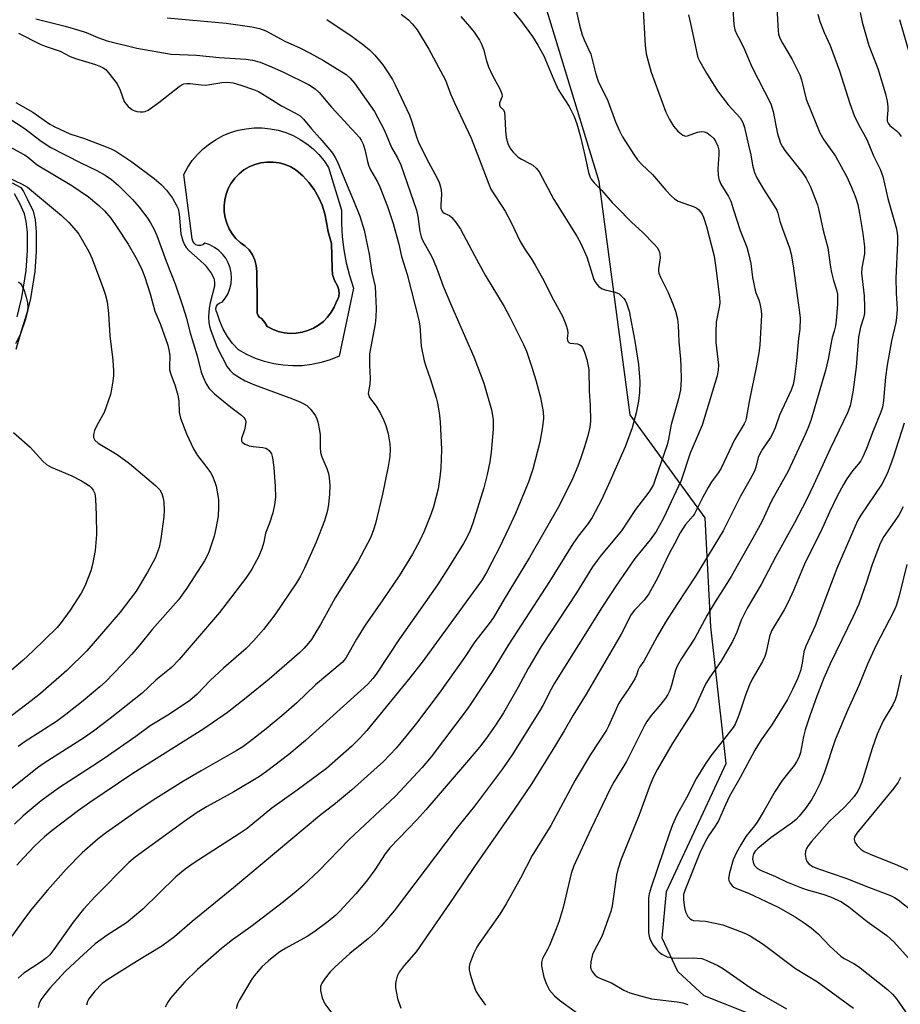
# Model space of a CAD drawing. Units: inches. Extents: x 1231766 to 1237766, y 517456 to 521456.
# Drawn here: x 1234182 to 1234413, y 519063 to 519321 of the extents above; entities that cross this region are included whole.
import ezdxf

# ---------------------------------------------------------------- set-up
doc = ezdxf.new("R2010")
doc.units = ezdxf.units.IN
doc.header["$MEASUREMENT"] = 0
for name, color, linetype in [('CULTRL-Pad', 6, 'Continuous'), ('CULTRL-Swimming Pool in Ground', 4, 'Continuous'), ('NTRL-Trees', 3, 'Continuous'), ('TRANS-Non Street Sidewalk', 7, 'Continuous'), ('Undefined', 1, 'Continuous')]:
    doc.layers.add(name, color=color, linetype=linetype)

msp = doc.modelspace()

# ---------------------------------------------------------------- linework, layer by layer
at = {"layer": 'CULTRL-Pad'}
for points in [[(1234262.25, 519283.66, 0), (1234263.43, 519281.92, 0), (1234266.83, 519270.67, 0), (1234266.81, 519267.21, 0), (1234267.01, 519263.75, 0), (1234267.43, 519260.31, 0), (1234268.06, 519256.91, 0), (1234268.91, 519253.56, 0), (1234269.97, 519250.26, 0), (1234266.18, 519232.47, 0), (1234263.87, 519231.52, 0), (1234261.47, 519230.78, 0), (1234259.02, 519230.25, 0), (1234256.54, 519229.96, 0), (1234254.03, 519229.89, 0), (1234251.53, 519230.05, 0), (1234249.06, 519230.43, 0), (1234246.63, 519231.04, 0), (1234244.26, 519231.86, 0), (1234241.98, 519232.9, 0), (1234239.81, 519234.14, 0), (1234238.29, 519235.78, 0), (1234236.96, 519237.59, 0), (1234235.83, 519239.53, 0), (1234234.94, 519241.58, 0), (1234234.27, 519243.72, 0), (1234233.96, 519244.29, 0), (1234233.89, 519244.93, 0), (1234234.04, 519245.56, 0), (1234234.41, 519246.09, 0), (1234234.94, 519246.45, 0), (1234235.57, 519246.6, 0), (1234236.42, 519247.69, 0), (1234237.1, 519248.88, 0), (1234237.6, 519250.17, 0), (1234237.91, 519251.51, 0), (1234238.01, 519252.88, 0), (1234237.92, 519254.26, 0), (1234237.62, 519255.6, 0), (1234237.14, 519256.89, 0), (1234236.47, 519258.1, 0), (1234235.63, 519259.19, 0), (1234234.64, 519260.15, 0), (1234233.52, 519260.95, 0), (1234232.3, 519261.59, 0), (1234231, 519262.03, 0), (1234230.5, 519261.63, 0), (1234229.9, 519261.41, 0), (1234229.27, 519261.41, 0), (1234228.66, 519261.63, 0), (1234228.17, 519262.04, 0), (1234227.85, 519262.59, 0), (1234227.73, 519263.21, 0), (1234225.5, 519280.08, 0), (1234226.51, 519281.93, 0), (1234227.7, 519283.67, 0), (1234229.05, 519285.28, 0), (1234230.55, 519286.76, 0), (1234232.19, 519288.08, 0), (1234233.94, 519289.24, 0), (1234235.8, 519290.22, 0), (1234237.75, 519291.02, 0), (1234239.77, 519291.62, 0), (1234241.83, 519292.03, 0), (1234243.93, 519292.23, 0), (1234246.03, 519292.23, 0), (1234248.12, 519292.03, 0), (1234250.19, 519291.62, 0), (1234252.2, 519291.02, 0), (1234254.15, 519290.22, 0), (1234256.01, 519289.23, 0), (1234257.77, 519288.07, 0), (1234259.4, 519286.75, 0), (1234260.9, 519285.27, 0)], [(1234254.93, 519238.46, 0), (1234256.49, 519238.7, 0), (1234258.01, 519239.14, 0), (1234259.47, 519239.77, 0), (1234260.83, 519240.58, 0), (1234262.07, 519241.56, 0), (1234263.18, 519242.69, 0), (1234264.14, 519243.96, 0), (1234264.92, 519245.33, 0), (1234265.53, 519246.8, 0), (1234266.01, 519247.74, 0), (1234266.22, 519248.79, 0), (1234266.15, 519249.85, 0), (1234265.79, 519250.85, 0), (1234264.98, 519252.26, 0), (1234264.49, 519253.81, 0), (1234264.35, 519255.43, 0), (1234264.22, 519261.97, 0), (1234264, 519262.6, 0), (1234263.33, 519265, 0), (1234262.91, 519267.46, 0), (1234262.47, 519269.75, 0), (1234261.77, 519271.97, 0), (1234260.84, 519274.1, 0), (1234259.67, 519276.11, 0), (1234258.28, 519277.98, 0), (1234256.7, 519279.68, 0), (1234254.93, 519281.2, 0), (1234253.55, 519282.02, 0), (1234252.06, 519282.66, 0), (1234250.51, 519283.09, 0), (1234248.91, 519283.31, 0), (1234247.3, 519283.31, 0), (1234245.7, 519283.1, 0), (1234244.14, 519282.67, 0), (1234242.66, 519282.05, 0), (1234241.27, 519281.23, 0), (1234240, 519280.23, 0), (1234238.88, 519279.07, 0), (1234237.92, 519277.77, 0), (1234237.14, 519276.36, 0), (1234236.59, 519274.91, 0), (1234236.23, 519273.4, 0), (1234236.06, 519271.85, 0), (1234236.1, 519270.3, 0), (1234236.34, 519268.77, 0), (1234236.77, 519267.28, 0), (1234237.39, 519265.85, 0), (1234238.2, 519264.52, 0), (1234239.17, 519263.31, 0), (1234240.28, 519262.23, 0), (1234241.53, 519261.35, 0), (1234242.6, 519260.27, 0), (1234243.46, 519259.02, 0), (1234244.1, 519257.63, 0), (1234244.48, 519256.16, 0), (1234244.6, 519254.64, 0), (1234244.73, 519246.14, 0), (1234244.73, 519244.31, 0), (1234244.75, 519243.68, 0), (1234244.97, 519243.1, 0), (1234245.37, 519242.61, 0), (1234245.91, 519242.28, 0), (1234245.98, 519242.21, 0), (1234246.71, 519241.27, 0), (1234247.35, 519240.26, 0), (1234248.74, 519239.51, 0), (1234250.23, 519238.95, 0), (1234251.77, 519238.59, 0), (1234253.34, 519238.42, 0)]]:
    msp.add_polyline3d(points, close=True, dxfattribs=at)
at = {"layer": 'CULTRL-Swimming Pool in Ground'}
msp.add_lwpolyline([(1234254.93, 519238.46), (1234253.34, 519238.42), (1234251.77, 519238.59), (1234250.23, 519238.95), (1234248.74, 519239.51), (1234247.35, 519240.26), (1234246.71, 519241.27), (1234245.98, 519242.21), (1234245.91, 519242.28), (1234245.37, 519242.61), (1234244.97, 519243.1), (1234244.75, 519243.68), (1234244.73, 519244.31), (1234244.73, 519246.14), (1234244.6, 519254.64), (1234244.48, 519256.16), (1234244.1, 519257.63), (1234243.46, 519259.02), (1234242.6, 519260.27), (1234241.53, 519261.35), (1234240.28, 519262.23), (1234239.17, 519263.31), (1234238.2, 519264.52), (1234237.39, 519265.85), (1234236.77, 519267.28), (1234236.34, 519268.77), (1234236.1, 519270.3), (1234236.06, 519271.85), (1234236.23, 519273.4), (1234236.59, 519274.91), (1234237.14, 519276.36), (1234237.92, 519277.77), (1234238.88, 519279.07), (1234240, 519280.23), (1234241.27, 519281.23), (1234242.66, 519282.05), (1234244.14, 519282.67), (1234245.7, 519283.1), (1234247.3, 519283.31), (1234248.91, 519283.31), (1234250.51, 519283.09), (1234252.06, 519282.66), (1234253.55, 519282.02), (1234254.93, 519281.2), (1234256.7, 519279.68), (1234258.28, 519277.98), (1234259.67, 519276.11), (1234260.84, 519274.1), (1234261.77, 519271.97), (1234262.47, 519269.75), (1234262.91, 519267.46), (1234263.33, 519265), (1234264, 519262.6), (1234264.22, 519261.97), (1234264.35, 519255.43), (1234264.49, 519253.81), (1234264.98, 519252.26), (1234265.79, 519250.85), (1234266.15, 519249.85), (1234266.22, 519248.79), (1234266.01, 519247.74), (1234265.53, 519246.8), (1234264.92, 519245.33), (1234264.14, 519243.96), (1234263.18, 519242.69), (1234262.07, 519241.56), (1234260.83, 519240.58), (1234259.47, 519239.77), (1234258.01, 519239.14), (1234256.49, 519238.7)], close=True, dxfattribs=at)
at = {"layer": 'NTRL-Trees'}
msp.add_lwpolyline([(1234377.5, 519058.69), (1234361.88, 519064.91), (1234355, 519071.22), (1234350.88, 519080), (1234352, 519092.22), (1234367.62, 519125.72), (1234363.63, 519161.5), (1234362.13, 519190.06), (1234342.5, 519217.09), (1234334.34, 519278.24), (1234312.25, 519350.72)], dxfattribs=at)
at = {"layer": 'TRANS-Non Street Sidewalk'}
for points in [[(1234180.51, 519277.84), (1234182.78, 519276.68), (1234183.51, 519275.56), (1234184.53, 519273.46), (1234186, 519270.46), (1234186.5, 519268.14), (1234186.8, 519265.05), (1234186.78, 519259.86), (1234186.43, 519254.67), (1234185.35, 519247.54), (1234184.05, 519242.1), (1234182.68, 519238.28), (1234181.43, 519235.72)], [(1234181.83, 519242.76), (1234183.06, 519247.83), (1234184.14, 519254.93), (1234184.49, 519260.09), (1234184.5, 519264.92), (1234184.22, 519267.73), (1234183.78, 519269.77), (1234182.49, 519272.41), (1234181.1, 519274.96)]]:
    msp.add_lwpolyline(points, dxfattribs=at)
at = {"layer": 'Undefined'}
for points, elevation in [([(1234309.21, 519325.97), (1234313.74, 519320.5), (1234316.88, 519316.21), (1234318.26, 519313.93), (1234319.84, 519311.09), (1234322.48, 519304.84), (1234323.63, 519302.3), (1234324.36, 519301.06), (1234326.47, 519297.88), (1234327.78, 519295.28), (1234328.47, 519293.32), (1234329.43, 519289.88), (1234330.69, 519284.67), (1234331.56, 519280.58), (1234331.9, 519279.53), (1234332.25, 519278.83), (1234333.07, 519277.82), (1234335.07, 519275.86), (1234337.75, 519272.73), (1234338.94, 519271.45), (1234342.82, 519267.55), (1234345.79, 519264.85), (1234348.78, 519261.81), (1234349.53, 519260.95), (1234350.09, 519259.94), (1234350.27, 519259.22), (1234350.32, 519258.21), (1234349.9, 519255.36), (1234349.88, 519254.8), (1234349.97, 519254.21), (1234350.39, 519253.13), (1234352.4, 519249.13), (1234353.78, 519245.89), (1234354.37, 519244.23), (1234354.84, 519242.21), (1234355.08, 519240.51), (1234355.22, 519236.33), (1234355.7, 519231.65), (1234355.8, 519229.87), (1234355.88, 519226.3), (1234355.65, 519223.62), (1234355.12, 519221.3), (1234353.19, 519214.54), (1234352.56, 519210.71), (1234352.2, 519209.26), (1234348.98, 519199.88), (1234348.56, 519198.84), (1234348, 519197.8), (1234347.34, 519196.81), (1234343.91, 519192.24), (1234340.22, 519186.72), (1234334.88, 519180.34), (1234333.79, 519178.93), (1234332.64, 519177.25), (1234328.38, 519170.44), (1234319.12, 519156.39), (1234315.74, 519150.59), (1234313.1, 519145.7), (1234309.25, 519139.01), (1234307.22, 519135.79), (1234304.76, 519132.3), (1234303, 519130.03), (1234300.13, 519126.6), (1234288.97, 519113.58), (1234286.58, 519110.94), (1234279.49, 519103.65), (1234278.24, 519102.05), (1234275.55, 519097.87), (1234273.4, 519094.91), (1234270.61, 519091.57), (1234266.42, 519087.03), (1234265.36, 519086.03), (1234263.34, 519084.34), (1234259.57, 519081.54), (1234257.86, 519080.42), (1234252.24, 519077.34), (1234250.36, 519076.19), (1234247.65, 519074.07), (1234245.99, 519072.49), (1234243.97, 519070.11), (1234243.12, 519068.96), (1234240.11, 519063.85), (1234239.61, 519062.79), (1234239.2, 519061.43)], 306), ([(1234345.81, 519324.66), (1234346.38, 519313.86), (1234346.64, 519311.68), (1234347.24, 519309.42), (1234348.02, 519306.89), (1234351.79, 519296.36), (1234352.75, 519294.41), (1234353.86, 519292.73), (1234354.98, 519291.38), (1234356.28, 519290.35), (1234356.97, 519290.09), (1234357.48, 519290.13), (1234360.13, 519291.1), (1234361.17, 519291.3), (1234361.91, 519291.26), (1234362.65, 519290.95), (1234363.56, 519290.28), (1234364.37, 519289.48), (1234364.85, 519288.77), (1234365.47, 519287.49), (1234365.74, 519286.41), (1234365.75, 519285.3), (1234365.51, 519282.83), (1234365.47, 519281.46), (1234365.52, 519279.83), (1234365.72, 519278.78), (1234366.25, 519277.52), (1234368.25, 519274.26), (1234368.82, 519273.06), (1234369.59, 519270.83), (1234371.27, 519265.37), (1234373.02, 519260.99), (1234373.6, 519259), (1234374.09, 519256.72), (1234374.53, 519253.1), (1234374.85, 519251.36), (1234375.36, 519249.34), (1234376.25, 519246.97), (1234376.57, 519245.85), (1234376.85, 519244.44), (1234376.91, 519243.28), (1234376.43, 519235.32), (1234376.23, 519233.29), (1234375.63, 519229.9), (1234373.67, 519220.58), (1234372.88, 519216.14), (1234372.68, 519215.46), (1234372.33, 519214.71), (1234369.83, 519210.5), (1234366.31, 519203.12), (1234365.62, 519202), (1234363.78, 519199.49), (1234362.89, 519198.02), (1234361.5, 519195.51), (1234359.37, 519191.14), (1234358.96, 519190.58), (1234356.99, 519188.32), (1234355.62, 519186.21), (1234354.14, 519183.28), (1234352.63, 519180.58), (1234349.63, 519174.32), (1234347.4, 519170.2), (1234346.14, 519168.54), (1234343.63, 519165.87), (1234342.77, 519164.73), (1234340.14, 519159.65), (1234330.95, 519143.88), (1234327.55, 519138.39), (1234325.19, 519134.26), (1234322.95, 519130.54), (1234316.73, 519120.49), (1234312.12, 519113.69), (1234301.64, 519098.79), (1234296.08, 519090.46), (1234288.16, 519078.92), (1234286.35, 519076.42), (1234283.29, 519072.84), (1234281.97, 519071.03), (1234281.45, 519070.04), (1234281.12, 519068.97), (1234280.99, 519068.14), (1234281.02, 519067), (1234281.48, 519064.16), (1234282.39, 519061.66)], 302), ([(1234369.41, 519323.41), (1234369.63, 519319.35), (1234369.89, 519317.94), (1234370.31, 519316.92), (1234371.37, 519314.96), (1234372.41, 519312.81), (1234374.38, 519308.24), (1234379.33, 519298.6), (1234379.96, 519296.52), (1234380.63, 519292.89), (1234381.13, 519290.7), (1234381.5, 519289.35), (1234381.9, 519288.29), (1234382.4, 519287.26), (1234383.03, 519286.3), (1234387.43, 519280.77), (1234388.56, 519279.09), (1234389.76, 519276.79), (1234391.55, 519272.09), (1234391.96, 519270.73), (1234393.1, 519265.37), (1234394.26, 519260.82), (1234394.96, 519255.78), (1234395.21, 519254.4), (1234395.78, 519252.23), (1234396.55, 519249.79), (1234396.78, 519248.71), (1234396.85, 519247.6), (1234396.8, 519246.17), (1234396.55, 519242.72), (1234396.26, 519240.41), (1234395.98, 519238.99), (1234395.41, 519237.34), (1234395.2, 519236.5), (1234394.38, 519231.66), (1234393.71, 519228.66), (1234389.8, 519215.58), (1234389.14, 519213.8), (1234388.33, 519211.97), (1234383.85, 519202.35), (1234379.5, 519194.53), (1234377, 519189.09), (1234374.66, 519184.74), (1234368.96, 519174.7), (1234367.4, 519172.16), (1234364.72, 519168.09), (1234362.62, 519164.61), (1234359.44, 519158.59), (1234355.95, 519153.24), (1234354.86, 519151.45), (1234354.33, 519150.15), (1234353.35, 519146.27), (1234352.86, 519144.88), (1234352.39, 519143.8), (1234351.77, 519142.84), (1234350.53, 519141.24), (1234347.94, 519138.31), (1234346.87, 519136.73), (1234346.18, 519135.5), (1234341.49, 519126.26), (1234338.28, 519121.04), (1234337.34, 519119.31), (1234332.17, 519108.51), (1234327.71, 519098.96), (1234327.04, 519096.89), (1234324.89, 519088.05), (1234323.87, 519084.56), (1234323.12, 519082.43), (1234321.33, 519078.1), (1234320.83, 519077.04), (1234319.51, 519074.66), (1234319.22, 519073.57), (1234319.25, 519072.71), (1234319.89, 519069.79), (1234320.58, 519067.9), (1234321.37, 519066.39), (1234322.61, 519064.83), (1234323.99, 519063.71), (1234332.17, 519057.77)], 298), ([(1234380.94, 519323.71), (1234381.27, 519317.68), (1234381.39, 519316.83), (1234381.72, 519315.75), (1234382.37, 519314.46), (1234384.92, 519310.18), (1234386.91, 519306.19), (1234387.38, 519304.81), (1234388.61, 519299.78), (1234392.2, 519290.94), (1234393.24, 519289.14), (1234396.26, 519284.86), (1234398.33, 519281.22), (1234399.16, 519279.63), (1234400.39, 519276.91), (1234401.22, 519275), (1234401.62, 519273.87), (1234402.11, 519272.16), (1234402.56, 519269.83), (1234403.48, 519264.56), (1234403.9, 519261.06), (1234403.89, 519259.22), (1234403.22, 519255.56), (1234403.1, 519254.19), (1234403.8, 519248.27), (1234403.92, 519245.35), (1234403.88, 519243.6), (1234403.65, 519242.49), (1234402.88, 519240.04), (1234402.35, 519237.45), (1234401.7, 519229.58), (1234400.87, 519223.04), (1234400.11, 519219.47), (1234399.45, 519217.58), (1234394.91, 519208.14), (1234390.53, 519198.62), (1234388.62, 519194.68), (1234385.56, 519188.79), (1234380.65, 519179.95), (1234376.78, 519172.63), (1234373.13, 519166.42), (1234371.6, 519163.25), (1234370.46, 519160.13), (1234369.32, 519157.74), (1234366.26, 519152.48), (1234363.39, 519148.35), (1234362.3, 519146.66), (1234361.57, 519145.2), (1234359.79, 519141.08), (1234359.17, 519139.8), (1234353.48, 519130.93), (1234349.6, 519124.22), (1234348.47, 519122.05), (1234347.52, 519119.75), (1234344.8, 519112.29), (1234340.1, 519100.68), (1234339.25, 519097.93), (1234338.92, 519096.52), (1234337.74, 519088.41), (1234337.44, 519086.97), (1234335.03, 519080.39), (1234333.08, 519076.69), (1234332.65, 519075.71), (1234332.17, 519073.78), (1234332.07, 519072.4), (1234332.19, 519071.91), (1234332.56, 519071.22), (1234333.22, 519070.39), (1234333.81, 519069.86), (1234334.72, 519069.38), (1234337.56, 519068.24), (1234340.86, 519066.39), (1234342.39, 519065.68), (1234345.21, 519064.83), (1234348.07, 519064.09), (1234354.79, 519063.27), (1234356.24, 519063.02), (1234357.62, 519062.57)], 296), ([(1234186.71, 519320.79), (1234194.4, 519318.93), (1234198.02, 519317.86), (1234199.95, 519317.21), (1234202.96, 519315.94), (1234205.45, 519315.09), (1234213.15, 519313.12), (1234222.21, 519311.54), (1234228.8, 519311.27), (1234234.76, 519310.69), (1234241.76, 519310.24), (1234243.52, 519309.98), (1234245.54, 519309.46), (1234248.44, 519308.28), (1234251.81, 519306.76), (1234258.19, 519303.66), (1234259.93, 519302.52), (1234261.01, 519301.54), (1234264.21, 519297.66), (1234266.58, 519295.16), (1234268.37, 519293.11), (1234270.56, 519290.82), (1234271.5, 519289.72), (1234271.98, 519289.02), (1234272.47, 519287.95), (1234272.94, 519286.55), (1234273.64, 519283.46), (1234273.94, 519282.45), (1234274.46, 519281.3), (1234276.23, 519278.09), (1234276.83, 519276.79), (1234278.87, 519271.7), (1234280.36, 519267.18), (1234281.83, 519261.75), (1234282.59, 519258.54), (1234284, 519253.82), (1234287.13, 519241.87), (1234287.37, 519240.39), (1234287.73, 519235.06), (1234288.52, 519231.26), (1234288.92, 519229.85), (1234290.15, 519226.33), (1234291.65, 519221.57), (1234292, 519220.16), (1234292.46, 519217.59), (1234292.71, 519215.28), (1234293, 519207.99), (1234292.82, 519203.07), (1234292.61, 519200.78), (1234292.12, 519197.66), (1234290.92, 519192.95), (1234290.26, 519191), (1234288.53, 519186.58), (1234287.36, 519184.19), (1234285.41, 519180.6), (1234281.92, 519174.86), (1234277.66, 519168.59), (1234273.03, 519162.02), (1234270.76, 519158.29), (1234268.02, 519153.5), (1234267.55, 519152.85), (1234266.97, 519152.23), (1234260.05, 519146.37), (1234255.1, 519141.66), (1234251.68, 519138.65), (1234247.1, 519134.86), (1234242.72, 519131.39), (1234240.93, 519130.13), (1234239.21, 519129.06), (1234230.01, 519123.84), (1234225.42, 519121.13), (1234217.45, 519116.1), (1234213.18, 519113.24), (1234205.2, 519107.64), (1234203.06, 519106.02), (1234198.84, 519102.35), (1234194.65, 519098.09), (1234189.8, 519092.53), (1234185.71, 519087.69), (1234183.76, 519085.14), (1234180.39, 519080.48)], 316), ([(1234221.13, 519321.11), (1234236.6, 519319.71), (1234243.33, 519318.73), (1234245.33, 519318.28), (1234246.98, 519317.68), (1234251.99, 519315.01), (1234256.11, 519313.13), (1234258.64, 519311.87), (1234262.08, 519309.93), (1234268.02, 519306.2), (1234269.11, 519305.29), (1234270.23, 519303.98), (1234275.44, 519296.57), (1234278.08, 519291.57), (1234279.95, 519287.13), (1234281.51, 519284.44), (1234282.37, 519282.54), (1234286.47, 519270.69), (1234286.84, 519269.04), (1234287.34, 519265.08), (1234287.68, 519263.68), (1234288.15, 519262.63), (1234290.29, 519258.84), (1234290.92, 519257.55), (1234291.89, 519255.18), (1234293.48, 519250.78), (1234295.63, 519245.62), (1234301.55, 519232.24), (1234304.1, 519225.4), (1234306.11, 519218.37), (1234306.53, 519215.82), (1234306.58, 519213.32), (1234306.05, 519207.28), (1234305.7, 519204.73), (1234305.03, 519201.44), (1234304.14, 519197.96), (1234301.21, 519188.69), (1234300.51, 519186.77), (1234299.68, 519184.96), (1234298.81, 519183.41), (1234295.25, 519177.63), (1234291.99, 519172.53), (1234282.04, 519158.42), (1234275.9, 519149.14), (1234275.04, 519148.01), (1234273.76, 519146.56), (1234257.43, 519131.78), (1234253.04, 519128.09), (1234247.2, 519123.63), (1234245.32, 519122.33), (1234238.63, 519118.29), (1234231.65, 519114.51), (1234228.96, 519112.86), (1234226.09, 519110.89), (1234212.76, 519101.17), (1234211.06, 519099.84), (1234202.23, 519090.86), (1234199.19, 519087.55), (1234196.5, 519084.17), (1234191.45, 519076.97), (1234190.38, 519075.61), (1234189.54, 519074.84), (1234188.1, 519073.79), (1234183.59, 519070.84), (1234182.11, 519069.53)], 314), ([(1234282.47, 519322.02), (1234284.38, 519320.59), (1234285.36, 519319.54), (1234286.62, 519317.96), (1234289.74, 519312.88), (1234294.07, 519304.79), (1234295.43, 519301.18), (1234296.42, 519298.85), (1234300.77, 519289.52), (1234302.93, 519284.11), (1234305.4, 519277.53), (1234305.99, 519276.18), (1234306.56, 519275.2), (1234308.79, 519271.9), (1234309.7, 519270.42), (1234311.36, 519267.33), (1234313.65, 519262.51), (1234314.7, 519260.75), (1234316.71, 519257.79), (1234317.61, 519256.26), (1234319.48, 519252.89), (1234322.42, 519247.2), (1234324.76, 519242.9), (1234325.63, 519240.73), (1234326.03, 519239.34), (1234326.1, 519238.5), (1234325.97, 519237.1), (1234326.12, 519236.3), (1234326.37, 519236.03), (1234326.75, 519235.86), (1234328.7, 519235.66), (1234329.32, 519235.42), (1234329.65, 519235.15), (1234329.96, 519234.74), (1234330.55, 519233.47), (1234331.14, 519231.54), (1234331.63, 519228.96), (1234331.7, 519223.26), (1234332.01, 519219.59), (1234332.06, 519215.44), (1234331.88, 519213.81), (1234331.47, 519211.94), (1234330.55, 519208.68), (1234329.57, 519205.85), (1234328.74, 519203.61), (1234327.34, 519200.35), (1234323.92, 519193.38), (1234316.11, 519179.69), (1234309.47, 519168.8), (1234306.65, 519163.99), (1234305.53, 519162.41), (1234301.78, 519157.59), (1234299.02, 519153.54), (1234292.42, 519144.15), (1234286.49, 519136.34), (1234283.59, 519132.68), (1234281.15, 519129.75), (1234277.83, 519126.27), (1234269.48, 519118.78), (1234265.26, 519115.3), (1234261.1, 519112.05), (1234238.53, 519093.19), (1234227.66, 519084.36), (1234223.05, 519080.33), (1234219.71, 519077.91), (1234213.1, 519073.9), (1234205.63, 519069.17), (1234204.12, 519068.06), (1234202.15, 519066.06), (1234200.64, 519064.11), (1234200.29, 519063.4), (1234199.97, 519062.41)], 310), ([(1234298.09, 519321.41), (1234300.34, 519318.86), (1234301.58, 519317.3), (1234303.03, 519315.2), (1234303.55, 519314.21), (1234304.06, 519312.91), (1234304.79, 519309.8), (1234305.35, 519308.23), (1234306.31, 519306.15), (1234308.32, 519302.51), (1234308.86, 519301.22), (1234308.93, 519300.47), (1234308.27, 519298.83), (1234308.22, 519298.23), (1234308.4, 519297.8), (1234309.26, 519297), (1234309.53, 519296.33), (1234309.67, 519295.27), (1234309.83, 519291.57), (1234310.01, 519289.71), (1234310.42, 519288.16), (1234310.92, 519287.03), (1234311.72, 519285.96), (1234313.11, 519284.61), (1234314.04, 519284.02), (1234316.17, 519282.95), (1234316.93, 519282.49), (1234317.93, 519281.59), (1234318.61, 519280.73), (1234322.46, 519273.52), (1234328.46, 519263.85), (1234329.47, 519262.1), (1234331.1, 519258.48), (1234332.86, 519252.8), (1234333.23, 519252.01), (1234333.7, 519251.28), (1234334.27, 519250.68), (1234335.17, 519250.11), (1234335.96, 519249.84), (1234338.52, 519249.23), (1234339.56, 519248.74), (1234340.23, 519248.19), (1234340.83, 519247.55), (1234341.17, 519247.08), (1234341.53, 519246.34), (1234342.2, 519244.2), (1234343.74, 519236.37), (1234344.65, 519230.26), (1234344.97, 519225.83), (1234344.92, 519222.97), (1234344.65, 519220.69), (1234344.04, 519217.59), (1234342.97, 519213.7), (1234341.14, 519208.69), (1234336.77, 519198.8), (1234334.93, 519194.85), (1234332.49, 519190.17), (1234331.44, 519188.61), (1234328.84, 519185.31), (1234327.41, 519183.31), (1234321.33, 519173.4), (1234310.7, 519157.02), (1234306.31, 519149.83), (1234300.87, 519141.6), (1234299.72, 519139.98), (1234290.3, 519127.51), (1234287.94, 519124.68), (1234280.95, 519117.21), (1234268.82, 519105.83), (1234260.92, 519097.62), (1234256.75, 519093.74), (1234254.97, 519092.18), (1234251.59, 519089.53), (1234243.02, 519082.95), (1234238.3, 519079.58), (1234235.36, 519077.27), (1234229.05, 519071.73), (1234225.67, 519068.44), (1234221.97, 519064.22), (1234221.31, 519063.24), (1234220.61, 519061.93)], 308), ([(1234328.36, 519323.12), (1234329.21, 519319.16), (1234329.89, 519316.64), (1234330.4, 519315.28), (1234332.14, 519311.53), (1234333.37, 519306.66), (1234334.08, 519304.47), (1234336.61, 519299.33), (1234338.63, 519293.82), (1234339.66, 519291.46), (1234340.47, 519289.95), (1234343.42, 519285.29), (1234344.42, 519283.87), (1234345.57, 519282.64), (1234348.29, 519280.05), (1234351.8, 519275.96), (1234353.32, 519274.36), (1234354.14, 519273.63), (1234355.09, 519273.09), (1234359.27, 519271.55), (1234359.99, 519271.21), (1234360.41, 519270.89), (1234360.92, 519270.3), (1234361.34, 519269.63), (1234361.69, 519268.88), (1234362.47, 519266.46), (1234364.46, 519258.65), (1234364.86, 519256.16), (1234365.91, 519247.87), (1234365.97, 519246.5), (1234365.93, 519245.69), (1234365.04, 519241.37), (1234364.9, 519238.83), (1234364.91, 519236.07), (1234365.61, 519230.13), (1234365.56, 519228.86), (1234365.27, 519227.31), (1234361.32, 519214.38), (1234358.2, 519207.07), (1234355.87, 519199.85), (1234351.18, 519190.02), (1234349.31, 519186.53), (1234347.74, 519184.36), (1234343.67, 519179.46), (1234338.92, 519172.46), (1234335.24, 519166.88), (1234322.69, 519146.8), (1234321.76, 519145.18), (1234319.57, 519140.95), (1234318.68, 519139.43), (1234311.53, 519128.05), (1234309.06, 519124.37), (1234301.64, 519114.52), (1234296.86, 519108.6), (1234280.62, 519087.1), (1234277.25, 519083.11), (1234275.64, 519081.48), (1234273.92, 519079.93), (1234269.05, 519075.98), (1234265.11, 519072.39), (1234263.87, 519071.17), (1234262.54, 519069.53), (1234261.65, 519068.17), (1234261.33, 519067.31), (1234261.33, 519066.28), (1234261.78, 519064.32), (1234262.1, 519063.54), (1234262.5, 519062.8), (1234268.46, 519054.74)], 304), ([(1234357.74, 519321.85), (1234358.3, 519319.64), (1234360.02, 519311.46), (1234360.24, 519310.72), (1234360.7, 519309.69), (1234362.5, 519306.56), (1234365.36, 519301.98), (1234368.2, 519298.33), (1234371.27, 519294.86), (1234371.98, 519293.69), (1234372.42, 519292.33), (1234373.45, 519287.73), (1234374.11, 519285.21), (1234374.51, 519282.52), (1234375.1, 519280.53), (1234375.7, 519279.21), (1234377.38, 519276.16), (1234380.23, 519271.87), (1234380.91, 519270.68), (1234381.2, 519269.95), (1234381.74, 519267.83), (1234382.36, 519265.83), (1234384.22, 519260.82), (1234384.65, 519259.18), (1234385.24, 519256.09), (1234385.98, 519250.23), (1234386.89, 519243.89), (1234387.02, 519242.44), (1234386.98, 519239.56), (1234386.6, 519237.04), (1234386.05, 519231.2), (1234385.46, 519226.35), (1234385.17, 519225.02), (1234384.63, 519223.5), (1234381.61, 519216.96), (1234380.46, 519213.69), (1234379.8, 519212.09), (1234379.24, 519211.1), (1234377.13, 519208.05), (1234376.44, 519206.88), (1234376.06, 519205.94), (1234375.43, 519203.34), (1234375.02, 519202.29), (1234373.96, 519200.26), (1234371.42, 519195.74), (1234366.82, 519186.72), (1234359.79, 519175.12), (1234354.73, 519167.42), (1234351.76, 519162.72), (1234349.55, 519159.04), (1234346.61, 519153.47), (1234346.04, 519152.54), (1234344.89, 519150.97), (1234344.57, 519150.28), (1234344.16, 519148.91), (1234343.67, 519147.88), (1234341.96, 519145.16), (1234340.28, 519142.77), (1234339.46, 519141.4), (1234338.7, 519139.84), (1234336.83, 519135.51), (1234336.31, 519134.51), (1234332.05, 519128.11), (1234328.04, 519121.35), (1234321.69, 519109.53), (1234316.79, 519101.63), (1234313.76, 519095.67), (1234310.02, 519088.93), (1234308.34, 519086.24), (1234302.91, 519078.61), (1234302.27, 519077.62), (1234301.54, 519076.05), (1234300.49, 519073.36), (1234300.28, 519072.55), (1234300.29, 519071.72), (1234300.54, 519070.58), (1234301.22, 519068.3), (1234302.02, 519066.07), (1234302.79, 519064.83), (1234304.54, 519062.44)], 300), ([(1234391.7, 519322.07), (1234392.22, 519320.16), (1234393.36, 519317.26), (1234394.89, 519313.84), (1234397.32, 519307.21), (1234400.01, 519298.68), (1234401.14, 519295.51), (1234402.31, 519293.13), (1234404.5, 519289.23), (1234406.26, 519284.94), (1234407.98, 519281.42), (1234408.67, 519279.55), (1234410.05, 519273.75), (1234412.24, 519265.82), (1234412.55, 519263.97), (1234412.58, 519262.17), (1234412.08, 519252.89), (1234412.19, 519249.07), (1234412.45, 519244.78), (1234412.3, 519242.46), (1234412.1, 519241.29), (1234410.99, 519236.49), (1234409.84, 519230.13), (1234409.37, 519226.93), (1234408.86, 519220.8), (1234408.6, 519219.12), (1234408.16, 519217.76), (1234406.12, 519212.86), (1234404.39, 519208.23), (1234403.46, 519206.04), (1234402.92, 519205.04), (1234402.32, 519204.21), (1234400.77, 519202.37), (1234399.3, 519200.32), (1234398.4, 519198.84), (1234396.73, 519195.74), (1234394.73, 519191.62), (1234392.42, 519186.49), (1234388.36, 519178.42), (1234387.01, 519175.29), (1234385.32, 519171.05), (1234383.92, 519167.98), (1234382.81, 519165.96), (1234379.51, 519160.49), (1234378.97, 519158.99), (1234378.13, 519154.92), (1234377.78, 519153.75), (1234377.15, 519152.49), (1234374.49, 519147.87), (1234373.74, 519146.31), (1234372.67, 519143.65), (1234370.97, 519138.38), (1234370, 519136.08), (1234369.46, 519135.21), (1234363.61, 519127.72), (1234362.12, 519125.58), (1234359.85, 519121.86), (1234357.21, 519116.74), (1234354.89, 519112.56), (1234354.26, 519111.28), (1234353.59, 519109.67), (1234352.91, 519107.75), (1234348.02, 519093.34), (1234347.49, 519091.56), (1234347.32, 519090.54), (1234347.25, 519089.46), (1234347.28, 519081.41), (1234347.55, 519080.06), (1234348.39, 519078.26), (1234349.47, 519076.89), (1234350.09, 519076.27), (1234350.76, 519075.76), (1234352.19, 519075.12), (1234353.51, 519074.85), (1234355.14, 519074.74), (1234359.01, 519074.83), (1234361.22, 519074.61), (1234362.57, 519074.16), (1234365.46, 519072.8), (1234366.95, 519071.9), (1234373.92, 519067.09), (1234376.86, 519065.2), (1234383.44, 519061.5)], 294), ([(1234402.72, 519322.45), (1234403.31, 519319.97), (1234405.05, 519313.8), (1234407.38, 519307.8), (1234409.37, 519301.19), (1234409.8, 519299.22), (1234410, 519297.8), (1234409.99, 519296.94), (1234409.79, 519294.98), (1234409.86, 519294.02), (1234410.07, 519293.5), (1234410.56, 519292.87), (1234412.3, 519291.47), (1234412.9, 519290.89), (1234413.53, 519290.01)], 292), ([(1234262.98, 519320.64), (1234269.6, 519316.18), (1234272.66, 519313.95), (1234274.17, 519312.68), (1234275.56, 519311.27), (1234277.63, 519308.75), (1234278.73, 519307.21), (1234280.16, 519304.93), (1234280.98, 519303.33), (1234284.62, 519295.59), (1234285.19, 519294.07), (1234286.56, 519289.64), (1234287.11, 519288.26), (1234289.71, 519283.13), (1234291.83, 519279.28), (1234292.43, 519277.93), (1234292.81, 519276.8), (1234292.97, 519275.96), (1234292.99, 519274.86), (1234292.83, 519272), (1234292.9, 519271.22), (1234293.11, 519270.51), (1234293.35, 519270.17), (1234293.69, 519269.89), (1234295.14, 519269.26), (1234295.78, 519268.74), (1234296.88, 519267.41), (1234298.03, 519265.73), (1234301.66, 519258.79), (1234304.5, 519253.68), (1234309.45, 519245.43), (1234310.85, 519242.88), (1234314.55, 519235.54), (1234315.27, 519233.72), (1234316.73, 519229.53), (1234317.75, 519226.18), (1234318.94, 519221.64), (1234319.66, 519217.91), (1234319.77, 519216.18), (1234319.54, 519213.94), (1234318.8, 519209.9), (1234316.99, 519202.87), (1234315.91, 519199.67), (1234312.4, 519191.22), (1234310.69, 519187.44), (1234308.23, 519182.32), (1234306.25, 519178.44), (1234304.91, 519175.93), (1234303.65, 519173.82), (1234287.94, 519152.28), (1234284.38, 519147.71), (1234273.46, 519134.4), (1234271.74, 519132.43), (1234269.55, 519130.29), (1234262.92, 519124.45), (1234255.17, 519118.72), (1234248.56, 519114), (1234242.07, 519108.71), (1234240.04, 519107.32), (1234228.22, 519099.75), (1234225.87, 519098.08), (1234223.44, 519096.01), (1234214.72, 519087.56), (1234212.06, 519085.28), (1234210.44, 519084.01), (1234205.4, 519080.79), (1234202.26, 519078.52), (1234198.12, 519074.77), (1234194.5, 519071.3), (1234190.35, 519066.84), (1234189.04, 519065.24), (1234188.02, 519063.78), (1234187.6, 519062.85), (1234187.36, 519061.8)], 312), ([(1234413.1, 519320.62), (1234416.91, 519307.42)], 290), ([(1234182.17, 519317.09), (1234187.84, 519314.19), (1234189.19, 519313.64), (1234193.07, 519312.32), (1234195.7, 519310.93), (1234197.08, 519310.45), (1234202.37, 519308.87), (1234203.66, 519308.38), (1234204.38, 519308), (1234205.02, 519307.51), (1234205.79, 519306.71), (1234208.01, 519303.77), (1234208.84, 519302.13), (1234209.91, 519299.19), (1234210.35, 519298.47), (1234210.95, 519297.82), (1234211.86, 519297.08), (1234212.37, 519296.79), (1234213.18, 519296.54), (1234214.02, 519296.42), (1234214.86, 519296.43), (1234215.39, 519296.56), (1234216.14, 519296.92), (1234218.98, 519298.89), (1234224.31, 519303.14), (1234225.04, 519303.59), (1234225.54, 519303.77), (1234226.31, 519303.88), (1234227.13, 519303.87), (1234230.05, 519303.52), (1234231.22, 519303.47), (1234232.35, 519303.58), (1234235.44, 519304.14), (1234236.84, 519304.23), (1234238.46, 519304.02), (1234240.42, 519303.46), (1234243.78, 519302.34), (1234245.11, 519301.75), (1234247.38, 519300.43), (1234251.08, 519297.99), (1234254.76, 519296.14), (1234255.96, 519295.4), (1234256.86, 519294.53), (1234258.94, 519292.03), (1234261.15, 519289.6), (1234263.77, 519286.52), (1234264.47, 519285.65), (1234265.2, 519284.52), (1234265.69, 519283.57), (1234268.3, 519277.12), (1234270.01, 519273.22), (1234271.6, 519269.12), (1234272.76, 519265.46), (1234274.05, 519259.21), (1234274.75, 519254.39), (1234275.62, 519250.7), (1234275.89, 519244.92), (1234275.81, 519242.63), (1234275.65, 519240.96), (1234274.41, 519234.46), (1234274.2, 519233.02), (1234274.13, 519230.13), (1234274.34, 519226.56), (1234274.23, 519225.15), (1234273.87, 519223.21), (1234273.84, 519222.67), (1234273.96, 519222.14), (1234274.2, 519221.64), (1234275.94, 519219.39), (1234277.06, 519217.39), (1234277.95, 519215.61), (1234278.43, 519214.28), (1234279.03, 519212.1), (1234279.5, 519209.52), (1234279.54, 519208.12), (1234279.47, 519206.16), (1234279.05, 519203.56), (1234277.54, 519196.33), (1234275.76, 519188.57), (1234275.25, 519186.91), (1234274.49, 519185.04), (1234271.07, 519178.55), (1234265.13, 519169.16), (1234261.32, 519162.13), (1234259.87, 519159.68), (1234258.95, 519158.25), (1234258.22, 519157.27), (1234257.04, 519155.96), (1234255.8, 519154.74), (1234247.88, 519147.81), (1234241.87, 519142.91), (1234236.95, 519139.11), (1234230.74, 519134.84), (1234212.12, 519123.15), (1234200.85, 519115.52), (1234197.86, 519113.4), (1234191.03, 519108.15), (1234189.02, 519106.49), (1234186.37, 519104.06), (1234183.56, 519101.14), (1234181.78, 519099.08)], 318), ([(1234181.51, 519298.91), (1234185.92, 519296.33), (1234190.41, 519293.23), (1234191.67, 519292.52), (1234195.61, 519290.72), (1234199.51, 519289.44), (1234205.12, 519287.32), (1234206.47, 519286.76), (1234207.72, 519286.12), (1234211.86, 519283.36), (1234217.75, 519278.96), (1234219.54, 519277.4), (1234220.92, 519275.9), (1234222.5, 519273.84), (1234223.53, 519272.12), (1234224, 519271.09), (1234224.3, 519269.68), (1234224.76, 519264.53), (1234225.23, 519262.64), (1234225.65, 519261.64), (1234226.11, 519260.94), (1234226.82, 519260.09), (1234229.8, 519257.49), (1234231.06, 519256.27), (1234232.64, 519254.17), (1234233.33, 519252.92), (1234233.56, 519251.88), (1234233.54, 519250.79), (1234232.43, 519246.43), (1234232.16, 519245.05), (1234231.95, 519242.77), (1234232.02, 519241.22), (1234232.21, 519240.31), (1234232.56, 519239.18), (1234234.2, 519234.74), (1234236.9, 519229.68), (1234237.63, 519228.67), (1234238.45, 519227.92), (1234240.1, 519226.82), (1234241.62, 519225.98), (1234243.99, 519224.92), (1234253.97, 519221.28), (1234255.9, 519220.49), (1234256.97, 519219.99), (1234257.72, 519219.54), (1234258.76, 519218.51), (1234260, 519216.85), (1234260.35, 519216.06), (1234260.58, 519215.23), (1234261.06, 519212.95), (1234261.22, 519211.81), (1234261.22, 519208.65), (1234261.36, 519207.19), (1234261.69, 519206.12), (1234262.99, 519203.01), (1234263.43, 519201.74), (1234263.63, 519200.61), (1234263.74, 519198.55), (1234263.67, 519196.23), (1234263.45, 519193.68), (1234263.12, 519192.02), (1234262.4, 519189.27), (1234260.18, 519183.71), (1234257.14, 519176.94), (1234256.11, 519174.82), (1234255.02, 519173.06), (1234249.31, 519164.71), (1234246.39, 519160.86), (1234243.76, 519157.87), (1234241.8, 519155.9), (1234235.91, 519150.74), (1234232.44, 519147.44), (1234228.98, 519143.91), (1234227.1, 519142.24), (1234221.77, 519138.62), (1234216.71, 519135.62), (1234212.93, 519132.83), (1234204.6, 519127.03), (1234201.58, 519125.01), (1234192.66, 519119.28), (1234188.15, 519115.97), (1234184.94, 519113.37), (1234183.41, 519112.04), (1234181.16, 519109.84)], 320), ([(1234176.76, 519296.67), (1234183.93, 519292.02), (1234187.74, 519289.04), (1234190.48, 519287.24), (1234198.5, 519283.11), (1234202.74, 519281.09), (1234204.89, 519279.89), (1234206.59, 519278.71), (1234208.38, 519277.19), (1234212.06, 519273.5), (1234213.77, 519271.47), (1234215.77, 519268.85), (1234216.74, 519267.42), (1234217.73, 519265.64), (1234218.45, 519264.06), (1234220.91, 519257.36), (1234223.32, 519251.1), (1234225.16, 519245.72), (1234226.2, 519242.37), (1234227.09, 519238.8), (1234229, 519232.53), (1234230.05, 519228.24), (1234230.53, 519226.92), (1234231.35, 519225.17), (1234232.16, 519223.97), (1234233.51, 519222.61), (1234237.8, 519219.05), (1234240.65, 519216.97), (1234241.23, 519216.42), (1234241.52, 519216.02), (1234241.72, 519215.31), (1234241.68, 519214.51), (1234241.37, 519213.13), (1234240.6, 519210.9), (1234240.6, 519210.3), (1234240.8, 519209.94), (1234241.13, 519209.64), (1234241.58, 519209.37), (1234242.64, 519208.99), (1234243.69, 519208.77), (1234246.18, 519208.5), (1234246.96, 519208.32), (1234247.43, 519208.08), (1234247.84, 519207.73), (1234248.48, 519206.84), (1234248.77, 519205.79), (1234249.05, 519203.25), (1234249.48, 519198.31), (1234249.5, 519195.53), (1234249.26, 519193.49), (1234248.87, 519191.45), (1234247.97, 519188.71), (1234246.91, 519186.12), (1234246.45, 519183.69), (1234245.97, 519182), (1234245.18, 519180.08), (1234243.36, 519176.63), (1234241.79, 519174.31), (1234234.88, 519165.26), (1234224.3, 519152.96), (1234222.29, 519150.91), (1234218.2, 519147.54), (1234214.6, 519144.15), (1234206.18, 519137.49), (1234201.85, 519134.22), (1234199.47, 519132.53), (1234188.9, 519125.85), (1234187.12, 519124.64), (1234179.22, 519118.19)], 322), ([(1234177.64, 519288.55), (1234183.78, 519285.23), (1234184.44, 519284.77), (1234187.08, 519282.57), (1234196.17, 519277.12), (1234200.49, 519274.21), (1234203.22, 519271.92), (1234204.7, 519270.51), (1234206.36, 519268.63), (1234207.9, 519266.45), (1234210.89, 519261.81), (1234212.96, 519258.28), (1234214.37, 519255.39), (1234215.28, 519253.13), (1234216.66, 519248.74), (1234217.94, 519244.23), (1234219.38, 519240.71), (1234221.3, 519235.3), (1234221.69, 519233.64), (1234221.86, 519232.53), (1234221.72, 519229.76), (1234221.79, 519228.9), (1234222.12, 519227.77), (1234223.26, 519224.7), (1234223.95, 519222.2), (1234224.16, 519220.78), (1234224.3, 519217.74), (1234224.61, 519216.22), (1234226.21, 519212.09), (1234228.04, 519208.14), (1234229.12, 519206.41), (1234231.29, 519203.65), (1234232.48, 519201.99), (1234233, 519201), (1234233.64, 519199.47), (1234233.96, 519198.42), (1234234.6, 519194.94), (1234234.61, 519192.89), (1234234.46, 519190.53), (1234233.93, 519187.33), (1234233.43, 519185.31), (1234232.17, 519181.33), (1234231.72, 519180.29), (1234230.91, 519178.79), (1234226.25, 519171.67), (1234224.11, 519168.63), (1234217.19, 519160.8), (1234213.95, 519156.8), (1234211.89, 519154.4), (1234209.33, 519151.64), (1234204.97, 519147.14), (1234203.5, 519145.8), (1234199.11, 519142.16), (1234194.59, 519138.55), (1234192.11, 519136.75), (1234183.89, 519131.49), (1234182.06, 519130.21)], 324), ([(1234164.4, 519286.36), (1234183, 519277.62), (1234184.55, 519276.7), (1234193.44, 519269.26), (1234195.36, 519267.44), (1234197.32, 519265.29), (1234198.02, 519264.38), (1234200.62, 519259.83), (1234201.5, 519257.99), (1234204.43, 519250.03), (1234204.87, 519248.67), (1234205.37, 519246.72), (1234205.78, 519243.63), (1234206.12, 519237.75), (1234206.87, 519231.41), (1234207.05, 519228.51), (1234207.05, 519227.35), (1234206.9, 519225.88), (1234206.59, 519223.83), (1234206.26, 519222.4), (1234204.6, 519217.72), (1234202.73, 519214.25), (1234202.12, 519212.96), (1234201.8, 519211.92), (1234201.83, 519211.17), (1234202.21, 519210.47), (1234203.02, 519209.69), (1234208.05, 519206.65), (1234211.3, 519204.32), (1234218.12, 519198.58), (1234219.22, 519197.44), (1234219.72, 519196.5), (1234220.13, 519195.22), (1234220.27, 519194.09), (1234220.36, 519192.09), (1234220.3, 519190.37), (1234219.48, 519184.58), (1234219, 519182.29), (1234217.96, 519179.52), (1234215.97, 519175.84), (1234213.03, 519170.89), (1234208.83, 519165.4), (1234200.1, 519155.21), (1234194.85, 519150.09), (1234187.94, 519144.1), (1234185.52, 519142.17), (1234172.85, 519132.57)], 326), ([(1234182.16, 519251.95), (1234182.76, 519251.37), (1234183.08, 519250.93), (1234183.66, 519249.62), (1234184.2, 519247.95), (1234184.56, 519246.38), (1234184.65, 519245.33), (1234184.56, 519244.55), (1234184.35, 519243.71), (1234182.85, 519239), (1234181.48, 519234.19)], 328), ([(1234180.9, 519212.47), (1234185.2, 519208.61), (1234188.52, 519204.98), (1234189.55, 519204.07), (1234190.74, 519203.34), (1234196.12, 519201.09), (1234198.65, 519199.79), (1234199.86, 519199.08), (1234200.74, 519198.46), (1234201.33, 519197.93), (1234201.77, 519197.35), (1234202.14, 519196.44), (1234202.32, 519195), (1234202.53, 519190.88), (1234202.61, 519185.72), (1234202.28, 519181.57), (1234201.55, 519177.87), (1234201.14, 519176.18), (1234199.55, 519172.19), (1234198.62, 519170.38), (1234195.7, 519165.91), (1234193.34, 519162.68), (1234192.28, 519161.38), (1234185.94, 519155.13), (1234183.39, 519152.78), (1234178.46, 519148.49)], 328), ([(1234414.25, 519214.9), (1234411.41, 519205.94), (1234410.11, 519202.29), (1234409.5, 519200.96), (1234408.41, 519198.93), (1234406.64, 519196.21), (1234402.91, 519190.82), (1234402.17, 519189.48), (1234401.44, 519187.9), (1234396.64, 519176.86), (1234390.96, 519161.79), (1234388.5, 519156.45), (1234388.02, 519154.95), (1234387.55, 519152.03), (1234387.1, 519150.02), (1234386.31, 519147.89), (1234385.06, 519145.09), (1234383.75, 519142.52), (1234381.47, 519138.8), (1234379.58, 519135.89), (1234376.84, 519131.98), (1234375.16, 519129.22), (1234371.25, 519121.87), (1234368.53, 519117.17), (1234367.44, 519114.9), (1234365.6, 519110.7), (1234364.78, 519109.3), (1234363.02, 519106.75), (1234362.11, 519105.22), (1234360.77, 519102.3), (1234356.78, 519092.49), (1234356.48, 519091.4), (1234356.47, 519089.99), (1234356.74, 519087.99), (1234357.02, 519086.88), (1234357.63, 519085.63), (1234358.16, 519085.05), (1234358.61, 519084.78), (1234359.11, 519084.63), (1234362.25, 519084.4), (1234364.78, 519083.91), (1234366.73, 519083.44), (1234371.86, 519081.57), (1234372.92, 519081.11), (1234373.93, 519080.56), (1234377.35, 519078.37), (1234385.85, 519072.05), (1234391.59, 519068.52), (1234400.98, 519061.6)], 292), ([(1234414.01, 519192.97), (1234412.88, 519190.8), (1234409, 519185.23), (1234407.98, 519183.4), (1234405.93, 519177.87), (1234404.41, 519173.25), (1234402.37, 519167.47), (1234400.91, 519164.24), (1234394.93, 519151.84), (1234393.27, 519148.07), (1234391.44, 519143.37), (1234389.56, 519138.19), (1234388.34, 519134.53), (1234387.87, 519132.82), (1234387.1, 519128.65), (1234386.67, 519127.35), (1234386.07, 519126.14), (1234385.49, 519125.2), (1234382.34, 519121.26), (1234380.44, 519118.47), (1234377.58, 519113.4), (1234375.75, 519110.38), (1234375.07, 519109.43), (1234372.78, 519106.59), (1234371.44, 519104.44), (1234370.35, 519102.45), (1234369.51, 519100.46), (1234368.5, 519097.05), (1234368.28, 519095.64), (1234368.36, 519095.11), (1234368.7, 519094.37), (1234369.21, 519093.72), (1234369.64, 519093.38), (1234370.37, 519093.02), (1234373.45, 519091.81), (1234381.23, 519088.14), (1234385.7, 519085.56), (1234388.09, 519084.03), (1234389.88, 519082.72), (1234391.74, 519081.15), (1234394.92, 519077.76), (1234397.67, 519075.28), (1234398.59, 519074.66), (1234401.09, 519073.35), (1234402.31, 519072.56), (1234409.92, 519066.49), (1234411.24, 519065.33), (1234412.32, 519064.07), (1234415.45, 519059.5)], 290), ([(1234414.97, 519177.87), (1234412.97, 519169.68), (1234412.17, 519167.01), (1234411.46, 519165.49), (1234406.83, 519156.56), (1234404.72, 519151.8), (1234402.38, 519146.13), (1234399.4, 519139.61), (1234396.23, 519131.98), (1234393.45, 519123.43), (1234392.29, 519120.61), (1234390.97, 519117.95), (1234390.08, 519116.42), (1234388.57, 519114.19), (1234386.76, 519111.91), (1234385.94, 519111.06), (1234385.03, 519110.3), (1234379.38, 519106.24), (1234375.93, 519103.46), (1234375.25, 519102.73), (1234374.83, 519102.11), (1234374.59, 519101.41), (1234374.56, 519100.66), (1234374.81, 519099.58), (1234375.18, 519098.89), (1234375.88, 519098.23), (1234376.62, 519097.81), (1234380.56, 519096.11), (1234383.46, 519094.74), (1234386.91, 519093.3), (1234388.58, 519092.75), (1234392.97, 519091.54), (1234395.01, 519090.82), (1234397.82, 519089.5), (1234399.82, 519088.22), (1234404.56, 519084.38), (1234409.74, 519080.67), (1234411.56, 519079.04), (1234415.39, 519074.73)], 288)]:
    msp.add_lwpolyline(points, dxfattribs=dict(at, elevation=elevation))
for points in [[(1234413.53, 519148.85, 286), (1234412.26, 519143.48, 286), (1234411.93, 519142.4, 286), (1234411.31, 519141.1, 286), (1234408.77, 519136.88, 286), (1234407.2, 519133.46, 286), (1234405.87, 519129.65, 286), (1234403.18, 519120.86, 286), (1234402.77, 519119.81, 286), (1234402.14, 519118.53, 286), (1234401.16, 519117.1, 286), (1234399.9, 519115.61, 286), (1234398.56, 519114.24, 286), (1234394.75, 519110.66, 286), (1234389.98, 519105.34, 286), (1234389.1, 519104.21, 286), (1234388.66, 519103.49, 286), (1234388.41, 519102.73, 286), (1234388.38, 519101.92, 286), (1234388.53, 519100.83, 286), (1234388.81, 519100.08, 286), (1234389.31, 519099.45, 286), (1234390.22, 519098.79, 286), (1234391.83, 519098.11, 286), (1234399.03, 519095.71, 286), (1234404.97, 519093.34, 286), (1234410.71, 519091.19, 286), (1234411.74, 519090.65, 286), (1234412.72, 519089.98, 286), (1234418.13, 519085.73, 286)], [(1234413.34, 519122.08, 284), (1234412.73, 519120.89, 284), (1234411.61, 519119.29, 284), (1234401.87, 519107.49, 284), (1234401.28, 519106.52, 284), (1234401.14, 519105.84, 284), (1234401.34, 519105.13, 284), (1234402.01, 519104.22, 284), (1234403.05, 519103.19, 284), (1234403.78, 519102.72, 284), (1234405.37, 519101.99, 284), (1234412.58, 519099.08, 284), (1234415.21, 519097.91, 284)]]:
    msp.add_polyline3d(points, dxfattribs=at)

doc.saveas('drawing.dxf')
